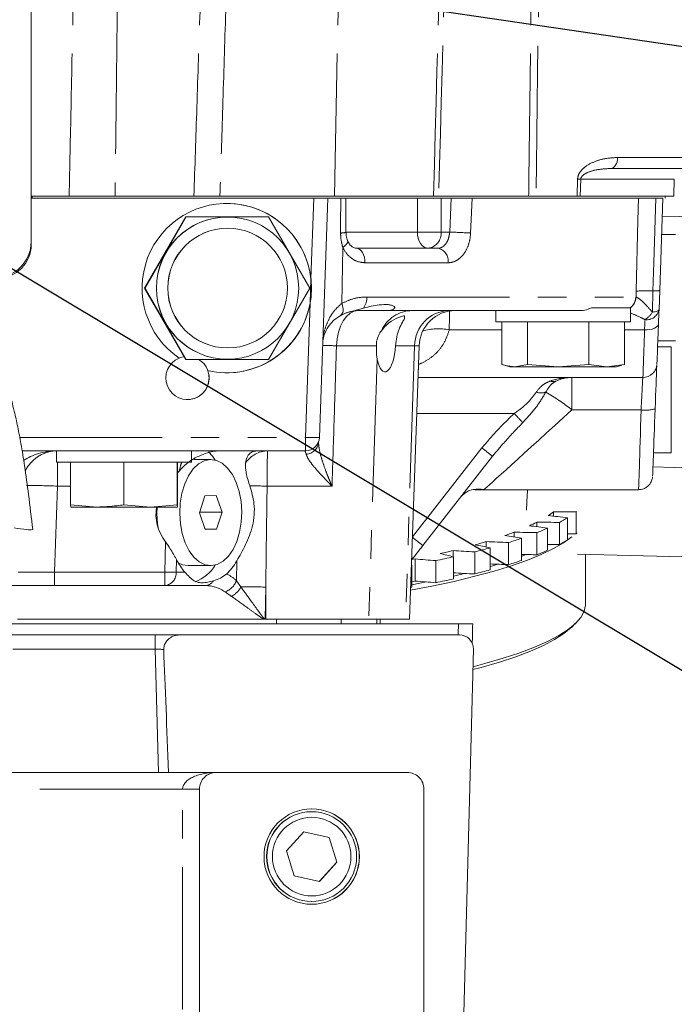
# Model space of a CAD drawing. Units: millimetres. Extents: x 7 to 835, y 10 to 581.
# Drawn here: x 445 to 474, y 398 to 442 of the extents above; entities that cross this region are included whole.
import ezdxf

# ---------------------------------------------------------------- set-up
doc = ezdxf.new("R2010")
doc.units = ezdxf.units.MM
doc.linetypes.add('PHANTOM', pattern=[12.7, 6.35, -1.27, 1.27, -1.27, 1.27, -1.27])
doc.layers.add('SLD-0', color=7, linetype='Continuous')
doc.dimstyles.new('SLDDIMSTYLE4', dxfattribs={"dimtxt": 0.18, "dimasz": 3, "dimexe": 0, "dimexo": 0.0625, "dimgap": 0, "dimtad": 0, "dimtih": 1, "dimtoh": 1, "dimdec": 0, "dimrnd": 1e-09, "dimzin": 0, "dimdsep": 46, "dimtxsty": 'Standard', "dimsah": 1, "dimcen": 0.09, "dimadec": 0, "dimazin": 0, "dimtfac": 3, "dimtdec": 0, "dimtofl": 0, "dimtmove": 0, "dimatfit": 3, "dimfxl": 1, "dimfrac": 2, "dimtolj": 1, "dimtzin": 0, "dimarcsym": 0})

msp = doc.modelspace()

# ---------------------------------------------------------------- linework, layer by layer
at = {"color": 8, "linetype": 'PHANTOM', "lineweight": 0}
for p, q in [((458.954691, 433.87296), (459.613527, 465.970691)), ((471.57262, 435.593009), (482.139581, 435.593009)), ((469.769234, 433.87296), (469.789398, 434.627913)), ((469.931374, 434.627913), (469.911254, 433.87296)), ((474.097752, 434.627913), (469.931374, 434.627913)), ((445.493386, 433.87296), (445.493386, 433.775462)), ((457.91456, 430.182233), (458.040381, 433.775462)), ((462.65255, 432.274289), (462.658808, 433.775462)), ((463.715038, 433.775462), (463.708779, 432.274289)), ((464.092751, 432.274289), (464.162786, 433.775462)), ((459.473629, 432.274289), (462.65255, 432.274289)), ((463.708779, 432.274289), (464.092751, 432.274289)), ((459.282339, 429.090656), (459.330615, 431.585386)), ((464.014322, 430.90365), (460.314843, 430.90365)), ((460.40345, 429.378651), (472.378791, 429.378651)), ((472.378791, 429.378651), (472.391848, 429.378174)), ((472.391848, 429.378174), (472.396903, 429.640941)), ((473.12072, 428.703509), (473.139153, 429.65848)), ((457.667569, 423.128649), (457.876947, 429.108098)), ((466.420815, 427.914574), (464.076441, 427.914574)), ((472.770757, 427.914574), (471.881962, 427.914574)), ((460.836724, 427.207172), (459.049591, 427.207172)), ((462.531163, 427.207172), (461.682801, 427.207172)), ((462.531163, 427.207172), (462.129107, 415.025457)), ((462.728695, 427.207172), (462.531163, 427.207172)), ((460.868251, 426.607072), (460.486001, 415.025457)), ((466.96473, 424.189858), (462.623327, 424.189858)), ((472.62051, 424.351014), (469.535761, 424.351014)), ((444.941565, 423.128649), (457.667569, 423.128649)), ((462.43142, 418.694347), (465.530258, 422.660879)), ((446.618357, 420.95717), (446.484297, 417.128652)), ((447.206256, 420.95717), (446.618357, 420.95717)), ((458.852387, 420.95717), (455.96036, 420.95717)), ((451.408666, 417.128652), (451.43269, 418.471604)), ((451.923194, 417.682543), (451.913286, 417.128652)), ((454.592125, 416.744195), (454.607895, 417.62454)), ((446.484297, 417.128652), (451.408666, 417.128652)), ((451.913286, 417.128652), (452.293579, 417.128652)), ((454.592125, 416.744195), (454.796649, 416.463375)), ((454.372159, 416.046239), (454.08675, 416.2478)), ((455.899031, 416.458852), (455.873606, 415.037542)), ((455.899031, 416.458852), (455.898894, 415.027789)), ((456.373348, 414.828613), (456.373348, 415.025457)), ((459.260725, 414.828613), (459.260725, 415.025457)), ((460.84125, 414.828613), (460.84125, 415.025457)), ((450.980664, 413.692705), (436.838126, 413.692705)), ((451.124138, 408.203609), (450.980664, 413.692705)), ((452.194009, 407.453611), (433.444079, 407.453611)), ((452.946061, 407.453611), (452.194009, 407.453611)), ((452.194009, 397.637814), (452.194009, 407.453611)), ((452.946746, 407.453611), (452.946061, 407.453611)), ((452.946061, 407.453611), (452.946061, 397.341117))]:
    msp.add_line(p, q, dxfattribs=at)
at = {"color": 7, "linetype": 'Continuous', "lineweight": 0}
for p, q in [((445.446389, 431.830458), (445.446389, 461.992964)), ((445.453889, 446.160458), (445.453889, 431.715458)), ((471.278905, 435.110457), (471.180276, 435.098827)), ((481.845868, 435.110457), (471.278905, 435.110457)), ((474.071388, 433.87296), (474.097752, 434.627913)), ((447.144501, 433.87296), (445.453889, 433.87296)), ((458.040381, 433.775462), (445.453889, 433.775462)), ((447.144501, 433.87296), (449.197743, 433.87296)), ((451.810687, 433.87296), (449.192762, 433.87296)), ((451.810687, 433.87296), (469.103382, 433.87296)), ((458.040381, 433.775462), (458.663285, 433.775462)), ((458.663285, 433.775462), (458.290473, 423.128649)), ((459.238219, 433.775462), (458.663285, 433.775462)), ((459.238219, 433.775462), (465.099674, 433.775462)), ((459.473709, 432.255469), (459.467251, 433.775484)), ((472.504859, 433.775462), (465.099674, 433.775462)), ((469.103382, 433.87296), (469.769234, 433.87296)), ((474.071388, 433.87296), (469.911254, 433.87296)), ((473.591094, 433.775462), (473.447193, 429.66523)), ((473.695212, 433.775462), (473.695633, 433.775462)), ((473.695633, 433.775462), (473.695633, 433.87296)), ((452.335015, 432.950459), (450.501934, 429.775461)), ((452.361165, 432.950459), (450.528086, 429.775461)), ((452.361165, 432.950459), (452.335015, 432.950459)), ((456.027326, 432.950459), (452.361165, 432.950459)), ((454.199723, 432.941712), (454.194246, 432.941712)), ((457.860407, 429.775461), (456.027326, 432.950459)), ((473.563422, 432.985119), (478.042249, 432.87871)), ((454.202461, 432.441711), (454.201092, 432.441711)), ((474.145171, 432.157963), (473.534465, 432.157963)), ((459.949265, 431.550458), (463.576589, 431.550458)), ((457.91456, 430.182233), (457.876947, 429.108098)), ((450.528086, 429.775461), (450.501934, 429.775461)), ((450.501934, 429.775461), (452.335015, 426.600463)), ((450.528086, 429.775461), (452.361165, 426.600463)), ((456.027326, 426.600463), (457.860407, 429.775461)), ((473.447193, 429.66523), (473.417383, 428.820751)), ((459.113474, 428.475201), (459.514727, 428.687371)), ((459.489013, 428.680285), (459.242153, 428.567461)), ((459.489013, 428.680285), (460.247394, 428.889326)), ((461.250792, 428.775459), (460.032987, 428.775459)), ((469.922679, 428.775459), (461.250792, 428.775459)), ((466.151389, 428.775459), (466.151389, 428.275458)), ((470.407425, 428.900458), (470.641701, 428.900458)), ((470.641701, 428.900458), (472.151388, 428.900458)), ((472.151388, 428.275458), (472.151388, 428.900458)), ((466.151389, 428.275458), (472.151388, 428.275458)), ((466.420815, 428.275458), (466.420815, 426.373906)), ((467.565647, 428.275458), (467.565647, 426.373906)), ((470.29622, 428.275458), (470.29622, 426.373906)), ((471.881962, 428.275458), (471.881962, 426.373906)), ((462.3033, 415.025457), (462.728695, 427.207172)), ((473.366041, 427.432961), (474.145171, 427.432961)), ((454.201092, 427.109211), (454.202461, 427.109211)), ((460.868251, 426.607072), (460.836618, 426.812708)), ((473.951378, 427.15796), (473.355622, 427.15796)), ((452.361165, 426.600463), (452.335015, 426.600463)), ((452.361165, 426.600463), (456.027326, 426.600463)), ((454.194246, 426.60921), (454.199723, 426.60921)), ((466.537759, 426.339402), (466.776388, 426.275462)), ((466.99323, 426.275462), (467.565647, 426.373906)), ((467.565647, 426.373906), (468.930932, 426.275462)), ((468.930932, 426.275462), (470.29622, 426.373906)), ((470.29622, 426.373906), (471.089092, 426.275462)), ((471.089092, 426.275462), (471.881962, 426.373906)), ((471.526389, 426.275462), (471.765018, 426.339402)), ((471.881962, 426.373906), (471.760933, 426.353097)), ((453.322042, 426.098793), (453.321154, 426.098793)), ((466.776388, 426.275462), (466.99323, 426.275462)), ((466.99323, 426.275462), (468.930932, 426.275462)), ((468.930932, 426.275462), (471.089092, 426.275462)), ((471.089092, 426.275462), (471.526389, 426.275462)), ((462.679396, 425.795458), (472.698643, 425.795458)), ((452.357446, 424.813524), (452.413398, 424.811899)), ((457.665856, 422.525458), (445.047599, 422.525458)), ((446.519267, 422.521412), (446.575192, 422.524899)), ((446.536901, 422.5199), (446.600403, 422.525264)), ((446.586389, 422.525458), (446.586389, 422.025464)), ((452.586389, 422.025464), (452.586389, 422.525458)), ((473.172252, 422.432959), (473.951378, 422.432959)), ((446.586389, 422.025464), (452.586389, 422.025464)), ((447.206256, 422.025464), (447.206256, 420.123912)), ((449.57609, 422.025464), (449.57609, 420.123912)), ((451.956222, 422.025464), (451.956222, 420.123912)), ((451.966522, 422.025464), (451.966522, 420.123912)), ((453.450122, 422.13796), (452.68928, 422.13796)), ((466.000554, 422.283552), (462.893263, 418.306194)), ((452.052889, 421.643622), (451.954983, 421.534031)), ((475.220372, 421.75889), (473.148186, 421.808116)), ((465.226353, 420.795463), (472.504853, 420.795463)), ((453.190055, 420.518934), (452.943063, 419.762566)), ((453.697114, 420.531824), (453.190055, 420.518934)), ((453.95718, 419.788353), (453.697114, 420.531824)), ((447.206256, 420.123912), (448.391173, 420.02546)), ((447.211406, 420.02546), (447.206256, 420.123912)), ((447.211406, 420.02546), (448.391173, 420.02546)), ((450.766156, 420.02546), (448.391173, 420.02546)), ((449.57609, 420.123912), (450.766156, 420.02546)), ((450.766156, 420.02546), (451.956222, 420.123912)), ((450.766156, 420.02546), (451.961373, 420.02546)), ((451.061209, 420.02546), (451.053595, 419.740289)), ((451.956222, 420.123912), (451.961373, 420.02546)), ((451.961373, 420.02546), (451.966522, 420.123912)), ((452.943063, 419.762566), (453.20313, 419.019095)), ((452.951483, 419.788353), (453.95718, 419.788353)), ((453.710189, 419.031992), (453.95718, 419.788353)), ((468.714016, 419.805407), (468.714016, 419.618122)), ((469.743169, 419.829525), (469.726548, 419.81636)), ((469.726548, 419.81636), (469.726548, 418.831549)), ((467.968165, 419.348672), (467.968165, 419.148832)), ((468.982002, 419.342339), (468.982002, 418.357528)), ((469.34199, 419.548951), (469.34199, 418.56414)), ((453.198621, 419.031992), (453.710189, 419.031992)), ((453.20313, 419.019095), (453.710189, 419.031992)), ((466.968097, 418.906837), (466.968097, 418.689884)), ((467.973479, 418.883279), (467.973479, 417.898468)), ((468.448355, 419.08276), (468.448355, 418.09795)), ((465.723446, 418.484144), (465.723446, 418.24352)), ((466.710689, 418.44359), (466.710689, 417.45878)), ((467.295878, 418.634027), (467.295878, 417.649224)), ((464.246197, 418.084673), (464.246197, 417.810008)), ((465.205793, 418.027505), (465.205793, 417.042702)), ((465.895663, 418.207071), (465.895663, 417.222269)), ((468.448355, 418.325193), (468.512221, 418.358229)), ((462.550577, 417.712271), (462.550577, 416.727461)), ((463.473283, 417.639047), (463.473283, 416.654244)), ((464.26119, 417.806007), (464.26119, 416.821196)), ((469.788155, 417.918078), (475.138762, 417.790956)), ((470.146388, 415.720053), (470.146388, 417.909562)), ((452.436841, 417.412959), (453.450122, 417.412959)), ((462.38767, 417.441547), (462.408202, 417.434692)), ((462.408202, 417.434692), (462.408202, 416.449882)), ((462.408202, 416.563294), (463.040792, 416.686102)), ((464.26119, 416.948795), (464.7574, 417.067043)), ((446.482585, 416.52546), (444.594479, 416.52546)), ((451.406954, 416.52546), (446.482585, 416.52546)), ((453.191943, 416.52546), (451.406954, 416.52546)), ((462.408202, 416.449882), (462.35269, 416.439831)), ((455.823941, 415.025457), (444.835707, 415.025457)), ((455.898894, 415.027789), (455.911683, 415.025457)), ((460.486001, 415.025457), (455.911683, 415.025457)), ((462.129107, 415.025457), (460.486001, 415.025457)), ((461.001987, 414.828613), (461.001987, 415.025457)), ((462.3033, 415.025457), (462.129107, 415.025457)), ((451.451167, 414.828613), (444.170731, 414.828613)), ((451.451167, 414.828613), (464.486428, 414.828613)), ((469.511644, 414.663821), (469.698666, 414.845116)), ((438.425627, 414.328612), (450.978951, 414.328612)), ((450.978951, 414.328612), (452.055298, 414.328612)), ((452.055298, 414.328612), (464.527639, 414.328612)), ((465.152423, 413.687251), (464.701724, 396.475732)), ((433.442023, 408.203609), (453.691947, 408.203609)), ((453.691947, 408.203609), (453.696743, 408.203609)), ((462.196712, 408.203609), (453.696743, 408.203609)), ((452.946746, 407.453611), (452.946746, 397.341117)), ((462.946708, 396.475732), (462.946708, 407.453611)), ((457.945357, 406.453609), (457.93919, 406.453609)), ((457.601151, 405.555598), (456.819249, 404.705919)), ((458.724518, 405.303292), (457.600566, 405.554965)), ((458.727945, 405.303292), (457.601151, 405.555598)), ((458.724518, 405.303292), (458.727945, 405.303292)), ((459.069409, 404.201299), (458.724518, 405.303292)), ((459.072836, 404.201299), (458.727945, 405.303292)), ((456.819249, 404.705919), (457.16414, 403.603933)), ((458.288093, 403.352253), (459.069409, 404.201299)), ((458.290933, 403.351619), (459.072836, 404.201299)), ((459.069409, 404.201299), (459.072836, 404.201299)), ((457.16414, 403.603933), (458.290933, 403.351619)), ((457.93919, 402.453608), (457.945357, 402.453608))]:
    msp.add_line(p, q, dxfattribs=at)
at = {"color": 8, "linetype": 'PHANTOM', "lineweight": 0, "flags": 128}
for points in [[(471.278905, 435.110457), (471.334983, 435.119643), (471.389, 435.146868), (471.438971, 435.191124), (471.48306, 435.250789), (471.519648, 435.32367), (471.54739, 435.407094), (471.565266, 435.497984), (471.57262, 435.593009)], [(465.099674, 433.775462), (465.040904, 432.526841), (465.026959, 432.230658)], [(472.396903, 429.640941), (472.479199, 432.792104), (472.504859, 433.775462)], [(473.139153, 429.65848), (473.179654, 430.907108), (473.272674, 433.775462)], [(462.65255, 432.274289), (462.664651, 432.131745), (462.69407, 431.995406), (462.739725, 431.870281), (462.799937, 431.760959), (462.872497, 431.671455), (462.954736, 431.60507), (463.043631, 431.564241), (463.135919, 431.550458)], [(459.550769, 431.871689), (459.551519, 431.870028), (459.554844, 431.827709), (459.532917, 431.775622), (459.486709, 431.716084), (459.418264, 431.651719), (459.330615, 431.585386)], [(459.949265, 431.550458), (460.022193, 431.537911), (460.092193, 431.500777), (460.156456, 431.440539), (460.212399, 431.359619), (460.257777, 431.261271), (460.290768, 431.149438), (460.310048, 431.028612), (460.314843, 430.90365)], [(459.282339, 429.090656), (459.311378, 429.001987), (459.331044, 428.916074), (459.340849, 428.835071), (459.340545, 428.760998), (459.330142, 428.695701), (459.309901, 428.640812), (459.280326, 428.597711), (459.242153, 428.567461)], [(460.020407, 428.775459), (459.835053, 428.745605), (459.656511, 428.657136), (459.491339, 428.513303), (459.34561, 428.319387), (459.224675, 428.082525), (459.132981, 427.811406), (459.073896, 427.516006), (459.049591, 427.207172)], [(473.417383, 428.820751), (473.411937, 428.801953), (473.396589, 428.783804), (473.371588, 428.766593), (473.337327, 428.750597), (473.294363, 428.736075), (473.243375, 428.723253), (473.185186, 428.712338), (473.12072, 428.703509)], [(473.393862, 428.186647), (473.380421, 428.13038), (473.34398, 428.077042), (473.28591, 428.028658), (473.208395, 427.987039), (473.114357, 427.95375), (473.007326, 427.930049), (472.891339, 427.916824), (472.770757, 427.914574)]]:
    msp.add_lwpolyline(points, dxfattribs=at)
at = {"color": 7, "linetype": 'Continuous', "lineweight": 0, "flags": 128}
for points in [[(452.261932, 426.727041), (452.115642, 426.69186), (452.035421, 426.661796)], [(453.651436, 422.112815), (453.524955, 422.287948), (453.351962, 422.481618)], [(452.066877, 419.740289), (452.097472, 419.280119), (452.180051, 418.838977), (452.311436, 418.43383), (452.486582, 418.08024), (452.698755, 417.791791), (452.939802, 417.579576), (453.200462, 417.451754), (453.470715, 417.413219), (453.740177, 417.46547), (453.998493, 417.606495), (454.235734, 417.830869), (454.442786, 418.129973), (454.611689, 418.492309), (454.735955, 418.903961), (454.810806, 419.349104), (454.833368, 419.81063), (454.802771, 420.2708), (454.720193, 420.711942), (454.588808, 421.117089), (454.413662, 421.470686), (454.201489, 421.759128), (453.960442, 421.971343), (453.699782, 422.099173), (453.429529, 422.1377), (453.160067, 422.085449), (452.901751, 421.944424), (452.664509, 421.72005), (452.457458, 421.420946), (452.288555, 421.05861), (452.164289, 420.646958), (452.089438, 420.201815), (452.066877, 419.740289)], [(451.053595, 419.740289), (451.084192, 419.280119), (451.125003, 419.025458)], [(469.768232, 418.864891), (469.759625, 418.857917), (469.726548, 418.831549)], [(469.530432, 418.698586), (469.167345, 418.435558), (468.712565, 418.171234), (468.173896, 417.911708), (467.552998, 417.657785), (466.851792, 417.410239), (466.072446, 417.169846), (465.217369, 416.937351), (464.289204, 416.713461), (463.290819, 416.498877), (462.348393, 416.316755)], [(462.864081, 418.274387), (462.84147, 418.211899), (462.768885, 418.146982)], [(452.004294, 417.531415), (452.18718, 417.451754), (452.436841, 417.412959)], [(462.550577, 417.712271), (462.470249, 417.696379), (462.407327, 417.684026)], [(467.295878, 417.826928), (467.380241, 417.85863), (467.506352, 417.907156)], [(465.895663, 417.369932), (465.909534, 417.37394), (466.250713, 417.475372)], [(462.408202, 416.699387), (462.470249, 416.711568), (462.550577, 416.727461)], [(465.132133, 412.912413), (465.654214, 413.049325), (466.471742, 413.285859), (467.212303, 413.529925), (467.873611, 413.780756), (468.453618, 414.037577), (468.950537, 414.299607), (469.362826, 414.566025), (469.689213, 414.836004), (469.928692, 415.108718), (470.080518, 415.383324), (470.144224, 415.658973), (470.146388, 415.720053)], [(469.511644, 414.663821), (469.502254, 414.654769), (469.178037, 414.386585), (468.768487, 414.121933), (468.274875, 413.861654), (467.698722, 413.606532), (467.041813, 413.357369), (466.306175, 413.114935), (465.494084, 412.879966), (465.128748, 412.783153)]]:
    msp.add_lwpolyline(points, dxfattribs=at)
at = {"color": 7, "linetype": 'Continuous', "lineweight": 0}
for centre, radius in [((454.199734, 429.775453), 3.166242), ((454.202453, 429.775453), 2.666242), ((457.946747, 404.453615), 2.124993), ((457.945355, 404.453611), 1.999996), ((457.94604, 404.453606), 1.749996)]:
    msp.add_circle(centre, radius, dxfattribs=at)
at = {"color": 8, "linetype": 'PHANTOM', "lineweight": 0}
for centre, radius, start, end in [((469.860386, 440.577117), 5.949628, 269.3163572, 270.6836428), ((459.266521, 433.077459), 0.847419, 267.8101955, 284.0655156), ((463.180665, 444.759181), 12.496057, 267.5778145, 272.4221855), ((463.038656, 432.216039), 0.672651, 278.3139618, 4.9678973), ((484.769381, 864.97394), 433.193388, 267.26419202, 267.38788855), ((463.457809, 430.998548), 0.564546, 350.322862, 77.8542183), ((459.599088, 429.365632), 0.804468, 323.6955523, 0.9272284), ((471.747162, 429.39677), 0.631889, 308.2384168, 358.3568568), ((471.757416, 429.399988), 0.634807, 308.1031136, 358.0306958), ((472.975484, 420.870029), 8.789974, 88.9330943, 93.7740952), ((473.254442, 431.429322), 1.774591, 266.2750704, 276.2356224), ((462.442975, 427.245347), 1.530243, 90.7491501, 155.6154919), ((464.109796, 427.197402), 1.578663, 91.5870287, 179.6454239), ((574.824429, 427.912907), 110.747988, 179.56570923, 179.99913762), ((472.869201, 428.925544), 0.558108, 262.2453083, 349.1777026), ((472.25773, 429.228841), 1.010309, 302.0523027, 328.6696628), ((463.591355, 425.565631), 2.398508, 78.331727, 106.9890788), ((458.656492, 416.290684), 10.923563, 87.9376944, 91.1699351), ((468.708045, 425.933171), 0.324412, 246.3391955, 293.6608045), ((595.888644, 424.685946), 126.353327, 179.49687779, 180.15187746), ((468.161142, 425.762381), 0.654666, 250.8303892, 289.1696108), ((464.096903, 417.641895), 8.63675, 50.9694752, 60.2995727), ((454.34812, 411.837916), 17.656424, 42.5850383, 44.3926843), ((472.82423, 425.783779), 1.447176, 261.9075428, 286.8377747), ((403.357048, 422.981344), 54.310721, 359.5190511, 0.1554015), ((457.979021, 427.575384), 4.457629, 265.9935124, 274.0064876), ((457.659829, 422.958566), 0.58805, 274.0991039, 355.868154), ((456.019944, 421.300455), 1.225521, 91.6666262, 145.9498639), ((482.247707, 421.340209), 26.290138, 177.416036, 180.8348109), ((458.344403, 413.222778), 11.862305, 49.802942, 52.7155673), ((885.938684, 420.98232), 439.320327, 179.86395396, 180.00328008), ((445.512975, 394.184797), 26.795183, 87.6357057, 90.5627853), ((455.214944, 379.578398), 41.385485, 88.967959, 90.035779), ((455.228613, 409.235012), 11.87574, 49.8040264, 52.7133784), ((392.143289, 416.981308), 54.341207, 359.5193623, 0.1553557), ((397.073363, 416.981333), 54.335503, 359.5192847, 0.1553449), ((451.343949, 417.092457), 0.570487, 276.3407299, 3.6376089), ((451.660976, 428.802105), 11.67618, 268.7618033, 271.2381967), ((453.177645, 416.998279), 0.473034, 271.7321089, 326.7244595), ((453.816682, 417.02821), 0.825819, 289.0886807, 339.8841539), ((453.887402, 416.964099), 1.038006, 297.840282, 331.1583708), ((455.200857, 380.633233), 35.832421, 88.8835542, 90.6463383), ((392.613055, 413.853458), 58.36783, 359.84219929, 0.46643189)]:
    msp.add_arc(centre, radius, start, end, dxfattribs=at)
at = {"color": 7, "linetype": 'Continuous', "lineweight": 0}
for centre, radius, start, end in [((454.16338, 429.775461), 3.771901, 270.0001628, 89.9998372), ((454.194256, 429.775461), 3.166251, 90.0001882, 269.9998118), ((454.201101, 429.775461), 2.66625, 90.0001932, 269.9998068), ((443.858889, 431.830461), 1.5875, 270, 0), ((443.953889, 431.715461), 1.5, 270, 0), ((465.980044, 428.432978), 3.898172, 178.3477084, 180.2864757), ((464.352704, 427.150461), 1.625, 90, 178), ((182.137797, 425.026915), 291.821362, 359.80801998, 0.41840998), ((452.413394, 425.775463), 0.963563, 270.000185, 58.8922738), ((452.413386, 425.775464), 0.963631, 270.0007027, 19.6049354), ((472.698607, 426.420545), 0.625087, 270.0032396, 313.3266228), ((380.527224, 423.596154), 93.431395, 359.28666496, 0.27777542), ((457.665845, 423.150466), 0.625009, 270.0009498, 357.9995616), ((481.28686, 419.640767), 13.769995, 175.1897597, 178.994682), ((466.240508, 423.110653), 4.128304, 302.8187603, 306.8096554), ((468.606619, 476.543344), 56.738038, 270.1084533, 271.131012), ((464.136549, 426.809579), 8.387277, 294.6947555, 297.1831703), ((468.831269, 476.366565), 57.024425, 269.1327557, 270.1514511), ((465.096716, 383.907297), 35.89359, 83.2075056, 84.5945821), ((466.089131, 424.799612), 6.176613, 297.9278238, 301.7788031), ((445.359077, 421.931094), 2.90596, 256.6277985, 268.1088094), ((445.393535, 419.586986), 0.575234, 256.9018516, 282.6721788), ((461.554494, 432.982555), 15.08088, 289.3533583, 291.0370352), ((468.772222, 474.434423), 55.556887, 268.1390805, 269.1762284), ((464.175901, 389.819475), 29.573531, 81.693479, 83.2720035), ((463.642876, 429.857452), 11.797737, 291.5350675, 294.0367205), ((458.634605, 441.978082), 24.540106, 285.5739854, 286.7901716), ((468.379559, 471.107994), 52.690839, 267.1105305, 268.184975), ((463.204201, 395.60762), 23.387117, 79.9239986, 81.7695174), ((460.780779, 437.659805), 20.110364, 287.1496453, 288.9030188), ((466.084604, 423.822689), 6.185701, 297.9306538, 301.7759731), ((468.687629, 470.665791), 51.844652, 270.7231823, 271.1482317), ((455.608334, 453.617958), 36.568115, 282.730066, 283.6631348), ((467.620494, 466.641559), 48.673988, 266.0248136, 267.1564069), ((457.6505, 448.468883), 31.364947, 283.9386802, 285.2409157), ((462.175892, 401.023322), 17.58175, 77.7856248, 80.0189824), ((463.639146, 428.881522), 11.807367, 291.5360878, 294.0357002), ((468.834428, 476.85962), 58.502278, 269.62188614, 270.14453139), ((466.444919, 460.935054), 43.397867, 264.8515928, 266.073643), ((454.494777, 461.952387), 45.213778, 281.4538742, 282.4745086), ((461.043879, 405.708428), 12.518087, 75.1071031, 77.9069681), ((460.769124, 436.710063), 20.14731, 287.1519094, 288.9020739), ((468.790234, 474.346394), 56.453835, 268.4831808, 269.1710352), ((452.16295, 418.328503), 1.734471, 289.8737418, 329.1127408), ((467.613417, 465.537954), 48.55498, 266.0234267, 267.1577937), ((457.662806, 447.436802), 31.316097, 283.9376645, 285.2419314), ((468.392666, 470.458482), 53.026385, 267.3009537, 268.1822949), ((466.446374, 459.972988), 43.420651, 264.8523736, 266.0737818), ((454.518308, 460.858506), 45.102199, 281.4520942, 282.4752516), ((464.527641, 413.703616), 0.624996, 358.4995782, 90.0001679), ((453.696738, 407.453617), 0.749992, 89.9996, 180.0004712), ((462.196718, 407.453619), 0.74999, 359.9994183, 90.0004394), ((457.939188, 404.453609), 2.124999, 270.0000537, 89.9999463), ((457.939197, 404.453609), 2, 90.0001986, 269.9998014)]:
    msp.add_arc(centre, radius, start, end, dxfattribs=at)
for centre, major_axis, ratio, start_param, end_param in [((454.164632, 429.775461), (2.614502, 2.718992), 0.999904214, 5.586202743, 9.590910451), ((454.164632, 429.775461), (2.614502, 2.718992), 0.999904214, 3.682162161, 5.300284929), ((462.090431, 427.150461), (0, 1.625), 0.0083245, 0.538635943, 0.680514448), ((473.362358, 427.128648), (0.078572, 2.25), 0.002737638, 0.719730397, 1.08134937), ((473.441116, 429.773648), (0.117858, 3.375), 0.002737638, 3.161593521, 4.222942024), ((461.254684, 427.295461), (0.052498, 1.249868), 0.345432423, 2.168518615, 4.656207508), ((452.414256, 425.775461), (0.667939, 0.694634), 0.999904214, 1.169557421, 5.820329884), ((473.240824, 424.148648), (0.078572, 2.25), 0.002737638, 0.411492846, 1.459550913), ((469.542766, 424.170461), (1.630962, 0), 0.996344466, 1.570796327, 2.017473854), ((473.247326, 424.773648), (0.117858, 3.375), 0.002737638, 3.18068403, 4.601143567), ((446.634287, 420.900461), (1.631161, 0), 0.996222879, 1.641368891, 2.672157952), ((473.247326, 424.773648), (0.117858, 3.375), 0.002737638, 2.989738242, 3.128504221), ((456.327158, 419.775461), (5.318087, 0.134945), 0.587069159, 3.018311266, 3.528796121), ((462.977559, 418.406206), (2.354177, 3.013096), 0.001269607, 1.604985781, 1.818956748), ((453.341321, 419.775461), (0.134493, 3.12401), 0.584852796, 2.329819441, 2.606248216), ((453.341321, 419.775461), (0.134493, 3.12401), 0.584852796, 3.67111816, 3.978427323), ((465.143413, 415.56225), (0.049099, 1.875), 0.002739098, 1.97288399, 2.598063276), ((451.482224, 394.547481), (-0.750207, 28.649341), 0.017446362, 5.208788815, 5.443398955), ((453.691947, 407.453611), (0, 0.75), 0.994514291, 0, 1.570796327)]:
    msp.add_ellipse(centre, major_axis=major_axis, ratio=ratio, start_param=start_param, end_param=end_param, dxfattribs=at)
at = {"color": 8, "linetype": 'PHANTOM', "lineweight": 0}
for centre, major_axis, ratio, start_param, end_param in [((472.737742, 427.150461), (0.078572, 1.625), 0.002734583, 0.719767018, 1.081385992), ((472.816499, 429.795461), (0.117858, 4), 0.002738599, 3.141673347, 4.222927115), ((462.872673, 429.795461), (0.19643, 4), 0.002734382, 3.334521893, 3.689412987), ((469.542766, 424.170461), (2.233749, 0), 0.727476423, 1.570796327, 2.017473854), ((472.616207, 424.170461), (0.078572, 1.625), 0.002734583, 0.000132221, 1.459587535), ((470.013167, 424.795461), (4.394726, 3.999996), 0.001241891, 3.214304805, 4.602412409), ((472.622709, 424.795461), (0.117858, 4), 0.002738599, 3.141673345, 4.601128658), ((446.634287, 420.900461), (2.254446, 0), 0.720798042, 1.59701178, 2.317942543), ((452.627334, 420.900461), (0, 1.625), 0.708235102, 0, 0.035584639), ((452.627334, 420.900461), (0, 1.625), 0.397510454, 0, 0.063429466), ((452.627334, 420.900461), (0, 1.625), 0.397510454, 0.806114149, 1.095803518), ((455.451987, 424.795461), (171.439156, 0.047794), 0.023330227, 4.769208004, 4.771787909), ((446.491498, 417.150461), (1.626762, 0.021886), 0.013346517, 3.221847112, 4.707782826), ((453.601156, 414.878648), (0.202687, 2.245249), 0.720989414, 5.754937166, 6.065838605), ((453.094824, 414.900461), (1.234516, 1.135011), 0.942001883, 0.204298294, 0.797541187), ((464.518629, 415.578611), (0.049099, 1.25), 0.002736754, 2.214404933, 3.141700151), ((450.981521, 413.703611), (0.500598, -0.016345), 0.021822116, 4.711389352, 5.550718856), ((453.691947, 407.453611), (1.497939, 0), 0.500688068, 1.570796327, 3.141592654)]:
    msp.add_ellipse(centre, major_axis=major_axis, ratio=ratio, start_param=start_param, end_param=end_param, dxfattribs=at)
for points, knots in [([(463.373164, 433.87296), (463.577458, 441.314775), (463.871176, 452.014049), (464.171154, 462.713253), (464.262484, 465.970691)], [0, 0, 0, 0, 0.695543938, 1, 1, 1, 1]), ([(464.506945, 465.970691), (464.41381, 462.713252), (464.107903, 452.014029), (463.809085, 441.31477), (463.601243, 433.87296)], [0, 0, 0, 0, 0.304455631, 1, 1, 1, 1]), ([(467.609414, 433.87296), (467.612582, 434.122642), (467.641115, 436.371051), (467.776043, 447.070313), (467.899807, 457.519863), (467.999899, 465.970691)], [0, 0, 0, 0, 0.02333631, 0.210146175, 1, 1, 1, 1]), ([(468.362827, 465.970691), (468.318919, 462.597516), (468.179649, 451.898311), (468.034123, 441.199037), (467.934477, 433.87296)], [0, 0, 0, 0, 0.315273414, 1, 1, 1, 1]), ([(447.144501, 433.87296), (447.171448, 435.188977), (447.231208, 438.10743), (447.291987, 441.025939), (447.325358, 442.628406)], [0, 0, 0, 0, 0.450929736, 1, 1, 1, 1]), ([(449.286557, 442.105509), (449.269609, 440.677347), (449.237042, 437.933162), (449.207114, 435.188981), (449.192762, 433.87296)], [0, 0, 0, 0, 0.520432308, 1, 1, 1, 1]), ([(452.698549, 433.87296), (452.74288, 435.192423), (452.835079, 437.936605), (452.926283, 440.680789), (452.973635, 442.105509)], [0, 0, 0, 0, 0.480821989, 1, 1, 1, 1]), ([(454.117841, 442.105509), (454.073295, 440.680786), (453.987494, 437.936589), (453.900505, 435.192421), (453.858679, 433.87296)], [0, 0, 0, 0, 0.519176384, 1, 1, 1, 1]), ([(469.789398, 434.627913), (469.795471, 434.679179), (469.809105, 434.794274), (469.912799, 434.983768), (470.158725, 435.229844), (470.563842, 435.431497), (471.066138, 435.56981), (471.403723, 435.585273), (471.57262, 435.593009)], [0, 0, 0, 0, 0.06014971, 0.135038562, 0.258278487, 0.510355758, 0.755025802, 1, 1, 1, 1]), ([(471.180276, 435.098827), (470.96329, 435.085884), (470.623178, 435.065598), (470.229066, 434.9342), (470.034158, 434.814881), (469.958931, 434.727305), (469.934852, 434.666847), (469.932446, 434.639915), (469.931374, 434.627913)], [0, 0, 0, 0, 0.495481397, 0.776636423, 0.89860549, 0.959652356, 0.982019933, 1, 1, 1, 1]), ([(459.234141, 432.230658), (459.234767, 432.494213), (459.235988, 433.009149), (459.237487, 433.524082), (459.238219, 433.775462)], [0, 0, 0, 0, 0.511820049, 1, 1, 1, 1]), ([(459.330615, 431.585386), (459.294067, 431.726616), (459.239629, 431.936974), (459.235499, 432.158018), (459.234141, 432.230658)], [0, 0, 0, 0, 0.671375418, 1, 1, 1, 1]), ([(463.576589, 431.550458), (463.609211, 431.553267), (463.698301, 431.560938), (463.836317, 431.641593), (463.96738, 431.804559), (464.061646, 432.023918), (464.082385, 432.190852), (464.092751, 432.274289)], [0, 0, 0, 0, 0.1271264617, 0.3471901782, 0.5655429143, 0.7828478854, 1, 1, 1, 1]), ([(465.026959, 432.230658), (465.009208, 432.077586), (464.973629, 431.770768), (464.789337, 431.36889), (464.529579, 431.07034), (464.255506, 430.922821), (464.079014, 430.908793), (464.014322, 430.90365)], [0, 0, 0, 0, 0.2158046371, 0.4325590769, 0.65112845, 0.8721244198, 1, 1, 1, 1]), ([(460.314843, 430.90365), (460.186271, 430.91887), (459.929637, 430.949249), (459.587439, 431.186549), (459.405875, 431.430577), (459.335887, 431.574542), (459.330615, 431.585386)], [0, 0, 0, 0, 0.3263037448, 0.6513129141, 0.9737350607, 1, 1, 1, 1]), ([(459.282339, 429.090656), (459.432363, 429.161156), (459.737942, 429.304756), (460.120622, 429.371433), (460.342626, 429.377099), (460.40345, 429.378651)], [0, 0, 0, 0, 0.411834744, 0.838856305, 1, 1, 1, 1]), ([(472.391848, 429.378174), (472.439289, 429.35505), (472.550963, 429.300617), (472.828952, 429.041747), (473.027269, 428.811844), (473.12072, 428.703509)], [0, 0, 0, 0, 0.280858113, 0.66112468, 1, 1, 1, 1]), ([(458.441226, 427.433863), (458.445661, 427.487482), (458.462562, 427.691851), (458.557071, 428.044968), (458.731757, 428.450082), (458.966393, 428.811222), (459.175911, 428.996527), (459.282339, 429.090656)], [0, 0, 0, 0, 0.08828374, 0.336493606, 0.589479025, 0.791469217, 1, 1, 1, 1]), ([(472.793895, 428.372539), (472.732658, 428.403849), (472.50422, 428.520648), (472.300499, 428.603137), (472.151388, 428.663514)], [0, 0, 0, 0, 0.268063284, 1, 1, 1, 1]), ([(464.076441, 427.914574), (464.022153, 427.757967), (463.911792, 427.439606), (463.652953, 427.031928), (463.301506, 426.688947), (462.966112, 426.489575), (462.755803, 426.399798), (462.710685, 426.380537)], [0, 0, 0, 0, 0.220026751, 0.447284026, 0.685269978, 0.932479217, 1, 1, 1, 1]), ([(459.049591, 427.207172), (459.031876, 426.64736), (458.982494, 425.086788), (458.916763, 423.003454), (458.868833, 421.479933), (458.852387, 420.95717)], [0, 0, 0, 0, 0.268709417, 0.749073863, 1, 1, 1, 1]), ([(467.946172, 425.144016), (468.047671, 425.271613), (468.220349, 425.488689), (468.473501, 425.593023), (468.577851, 425.63603)], [0, 0, 0, 0, 0.587795821, 1, 1, 1, 1]), ([(468.838238, 425.63603), (468.761508, 425.59187), (468.568606, 425.480851), (468.448465, 425.270622), (468.376112, 425.144016)], [0, 0, 0, 0, 0.3977684843, 1, 1, 1, 1]), ([(466.96473, 424.189858), (467.185128, 424.349319), (467.577617, 424.633291), (467.833833, 424.988341), (467.946172, 425.144016)], [0, 0, 0, 0, 0.56154103, 1, 1, 1, 1]), ([(468.376112, 425.144016), (468.248368, 424.929169), (467.966882, 424.455747), (467.566671, 424.022411), (467.348083, 423.785731)], [0, 0, 0, 0, 0.453818668, 1, 1, 1, 1]), ([(465.530258, 422.660879), (465.755665, 422.927076), (466.207865, 423.461109), (466.711926, 423.946445), (466.96473, 424.189858)], [0, 0, 0, 0, 0.498465266, 1, 1, 1, 1]), ([(467.348083, 423.785731), (467.059722, 423.486547), (466.591673, 423.000933), (466.164535, 422.48256), (466.000554, 422.283552)], [0, 0, 0, 0, 0.616091938, 1, 1, 1, 1]), ([(458.246351, 422.916196), (458.25987, 422.772103), (458.283382, 422.521515), (458.423186, 422.059344), (458.559995, 421.665736), (458.705132, 421.295906), (458.80109, 421.071788), (458.851773, 420.958541), (458.852387, 420.95717)], [0, 0, 0, 0, 0.276601259, 0.48103155, 0.689730194, 0.843560378, 0.998106211, 1, 1, 1, 1]), ([(457.701864, 422.37202), (457.697176, 422.391355), (457.673993, 422.486957), (457.650562, 422.508373), (457.63187, 422.525458)], [0, 0, 0, 0, 0.202245589, 1, 1, 1, 1]), ([(458.852387, 420.95717), (458.851486, 420.958064), (458.68796, 421.120453), (458.428653, 421.38671), (458.102741, 421.751086), (457.895211, 422.012703), (457.754002, 422.225885), (457.719431, 422.322783), (457.701864, 422.37202)], [0, 0, 0, 0, 0.001745347, 0.317003581, 0.522052659, 0.729887119, 0.862744436, 1, 1, 1, 1]), ([(455.96036, 420.95717), (455.952655, 420.397356), (455.932016, 418.897916), (455.911738, 417.398477), (455.899031, 416.458852)], [0, 0, 0, 0, 0.373348926, 1, 1, 1, 1]), ([(454.796649, 416.463375), (454.950793, 416.249814), (455.196616, 415.909235), (455.503346, 415.482276), (455.669649, 415.2523), (455.75819, 415.13679), (455.811264, 415.070008), (455.847827, 415.044266), (455.861969, 415.038465), (455.86957, 415.037862), (455.873606, 415.037542)], [0, 0, 0, 0, 0.4647623007, 0.7411888422, 0.8527287249, 0.9223673321, 0.975796193, 0.9878684669, 0.9935594968, 1, 1, 1, 1]), ([(455.823941, 415.025457), (455.821605, 415.026387), (455.785642, 415.040695), (455.714949, 415.08578), (455.59089, 415.170621), (455.358398, 415.337319), (454.930651, 415.646709), (454.5873, 415.892333), (454.372159, 416.046239)], [0, 0, 0, 0, 0.0040740078, 0.0627184709, 0.1348800009, 0.2487512394, 0.5292737976, 1, 1, 1, 1])]:
    msp.add_open_spline(points, degree=3, knots=knots, dxfattribs=at)
at = {"color": 7, "linetype": 'Continuous', "lineweight": 0}
for points, knots in [([(447.144501, 433.87296), (447.262924, 433.87296), (447.499773, 433.87296), (448.071195, 433.87296), (448.659975, 433.87296), (449.038549, 433.87296), (449.192762, 433.87296)], [0, 0, 0, 0, 0.27123828, 0.542480137, 0.813628987, 1, 1, 1, 1]), ([(459.238219, 433.775462), (459.287464, 433.775462), (459.385952, 433.775462), (459.459222, 433.775462), (459.457501, 433.775462), (459.456856, 433.775462)], [0, 0, 0, 0, 0.38461576, 0.769218491, 1, 1, 1, 1]), ([(464.162786, 433.775462), (464.213438, 433.775462), (464.314741, 433.775462), (464.518204, 433.775462), (464.730722, 433.775462), (464.93894, 433.775462), (465.045856, 433.775462), (465.099674, 433.775462)], [0, 0, 0, 0, 0.199353738, 0.398702182, 0.598181332, 0.797734636, 1, 1, 1, 1]), ([(469.911254, 433.87296), (469.879395, 433.87296), (469.838661, 433.87296), (469.781656, 433.87296), (469.769234, 433.87296)], [0, 0, 0, 0, 0.782104915, 1, 1, 1, 1]), ([(472.504859, 433.775462), (472.571445, 433.775462), (472.704619, 433.775462), (473.015542, 433.775462), (473.221655, 433.775462), (473.272674, 433.775462)], [0, 0, 0, 0, 0.42937172, 0.858752974, 1, 1, 1, 1]), ([(473.272674, 433.775462), (473.330511, 433.775462), (473.446184, 433.775462), (473.556033, 433.775462), (473.589918, 433.775462), (473.590959, 433.775462), (473.591094, 433.775462)], [0, 0, 0, 0, 0.317677693, 0.635354397, 0.95304663, 1, 1, 1, 1]), ([(459.551618, 431.872487), (459.547761, 431.880125), (459.514679, 431.945635), (459.478424, 432.07689), (459.47827, 432.205669), (459.478209, 432.256497)], [0, 0, 0, 0, 0.07398107, 0.634502613, 1, 1, 1, 1]), ([(459.948611, 431.551359), (459.904346, 431.555804), (459.82714, 431.563555), (459.69672, 431.656944), (459.601637, 431.760825), (459.566162, 431.850233), (459.555994, 431.875862)], [0, 0, 0, 0, 0.367887035, 0.641659623, 0.897281066, 1, 1, 1, 1]), ([(445.519726, 419.025763), (445.458648, 419.544192), (445.347548, 420.487198), (445.175241, 421.76339), (445.013252, 422.769344), (444.858384, 423.584299), (444.686028, 424.363687), (444.467868, 425.189878), (444.183873, 426.061925), (443.843405, 426.898983), (443.417023, 427.785918), (442.911917, 428.719009), (442.432461, 429.546454), (442.152441, 430.064263), (442.057158, 430.240459)], [0, 0, 0, 0, 0.128008117, 0.232842709, 0.31465101, 0.376022159, 0.43435033, 0.508568387, 0.584265602, 0.660602016, 0.737953201, 0.842291458, 0.946336032, 1, 1, 1, 1]), ([(460.247394, 428.889326), (460.485417, 428.944031), (460.874609, 429.033479), (461.278036, 429.054482), (461.497445, 429.018726), (461.601963, 428.977034), (461.643964, 428.927165), (461.645738, 428.890823), (461.626457, 428.860289), (461.584557, 428.830157), (461.502769, 428.798305), (461.385077, 428.778561), (461.293267, 428.77644), (461.250792, 428.775459)], [0, 0, 0, 0, 0.340930638, 0.557455681, 0.644944931, 0.732970889, 0.773387302, 0.798390444, 0.823562061, 0.846038282, 0.88141064, 0.945135624, 1, 1, 1, 1]), ([(459.242153, 428.567461), (459.140577, 428.500758), (458.937084, 428.367127), (458.712806, 428.107278), (458.545035, 427.813577), (458.457361, 427.560975), (458.442872, 427.414717), (458.439289, 427.37855)], [0, 0, 0, 0, 0.206162478, 0.413017854, 0.664945673, 0.917145667, 1, 1, 1, 1]), ([(459.579176, 428.705133), (459.697814, 428.735269), (459.846219, 428.772967), (460.001784, 428.775043), (460.032987, 428.775459)], [0, 0, 0, 0, 0.7994229523, 1, 1, 1, 1]), ([(462.083493, 428.545378), (462.078523, 428.545094), (462.035013, 428.542612), (461.852689, 428.494345), (461.551945, 428.348546), (461.253637, 428.126745), (461.117293, 427.960234), (461.049237, 427.87712)], [0, 0, 0, 0, 0.024454158, 0.2140883332, 0.5803739013, 0.7905449211, 1, 1, 1, 1]), ([(469.922679, 428.775459), (469.936355, 428.775654), (470.049624, 428.777265), (470.219405, 428.80876), (470.35697, 428.87585), (470.407425, 428.900458)], [0, 0, 0, 0, 0.0799991611, 0.6625653737, 1, 1, 1, 1]), ([(461.682801, 427.207172), (461.696972, 427.340481), (461.725282, 427.606801), (461.839739, 427.970827), (461.975916, 428.245158), (462.050492, 428.36358), (462.081921, 428.413488)], [0, 0, 0, 0, 0.2610404394, 0.5214955344, 0.798341442, 1, 1, 1, 1]), ([(461.049237, 427.87712), (461.006702, 427.813173), (460.913325, 427.67279), (460.863822, 427.499679), (460.836869, 427.405424)], [0, 0, 0, 0, 0.455519284, 1, 1, 1, 1]), ([(460.836618, 426.812708), (460.83664, 426.892454), (460.836676, 427.023934), (460.836711, 427.155431), (460.836724, 427.207172)], [0, 0, 0, 0, 0.6065300202, 1, 1, 1, 1]), ([(460.836869, 427.405424), (460.83684, 427.379178), (460.83677, 427.315401), (460.836741, 427.247267), (460.836724, 427.207172)], [0, 0, 0, 0, 0.4115225846, 1, 1, 1, 1]), ([(466.420815, 426.373906), (466.468597, 426.359162), (466.658456, 426.300575), (466.849939, 426.286211), (466.99323, 426.275462)], [0, 0, 0, 0, 0.251672839, 1, 1, 1, 1]), ([(473.124069, 425.96858), (473.142423, 425.984613), (473.192516, 426.02837), (473.247419, 426.115605), (473.289318, 426.208693), (473.308584, 426.279762), (473.313351, 426.30802), (473.314629, 426.31559)], [0, 0, 0, 0, 0.176325318, 0.481219387, 0.733979609, 0.928734792, 1, 1, 1, 1]), ([(473.310158, 426.204897), (473.312151, 426.252369), (473.315327, 426.32804), (473.316756, 426.35544), (473.317289, 426.365651)], [0, 0, 0, 0, 0.627355292, 1, 1, 1, 1]), ([(452.052889, 421.643622), (452.154864, 421.749199), (452.429416, 422.033448), (452.902372, 422.301465), (453.367615, 422.464071), (453.647615, 422.519553), (453.779723, 422.524024), (453.822085, 422.525458)], [0, 0, 0, 0, 0.216691282, 0.583408316, 0.773426957, 0.927347094, 1, 1, 1, 1]), ([(455.560387, 422.525458), (455.486348, 422.519877), (455.311038, 422.506663), (455.117913, 422.372398), (455.036373, 422.183182), (455.00922, 422.015537), (455.004541, 421.986647)], [0, 0, 0, 0, 0.1893179475, 0.4482733376, 0.9049190291, 1, 1, 1, 1]), ([(455.004541, 421.986647), (455.000799, 421.947245), (454.986501, 421.796688), (455.02846, 421.465045), (455.134983, 421.132713), (455.1891, 420.963876)], [0, 0, 0, 0, 0.148492922, 0.567402424, 1, 1, 1, 1]), ([(472.504598, 420.803591), (472.528792, 420.801329), (472.620009, 420.7928), (472.763562, 420.843843), (472.907533, 420.933724), (473.005761, 421.039051), (473.06814, 421.142403), (473.102871, 421.231985), (473.118579, 421.298769), (473.124161, 421.33454), (473.126058, 421.349858), (473.126532, 421.35467), (473.126669, 421.356059)], [0, 0, 0, 0, 0.075727884, 0.285512828, 0.458118302, 0.605939271, 0.731465879, 0.834083463, 0.908519348, 0.949644532, 0.985458802, 1, 1, 1, 1]), ([(455.1891, 420.963876), (455.267344, 420.704288), (455.393084, 420.287123), (455.3967, 419.676282), (455.297954, 419.049837), (455.070977, 418.473192), (454.804814, 417.963807), (454.6735, 417.737568), (454.607895, 417.62454)], [0, 0, 0, 0, 0.226822883, 0.364511409, 0.502273723, 0.751207367, 0.875703662, 1, 1, 1, 1]), ([(464.585504, 420.481316), (464.694906, 420.582348), (464.881961, 420.755091), (465.200773, 420.816293), (465.437599, 420.821124), (465.582935, 420.810114), (465.62957, 420.80572), (465.630415, 420.80564)], [0, 0, 0, 0, 0.3631129452, 0.6208479983, 0.8791913031, 0.997812464, 1, 1, 1, 1]), ([(448.391173, 420.02546), (448.687791, 420.036207), (449.084166, 420.050568), (449.477179, 420.109165), (449.57609, 420.123912)], [0, 0, 0, 0, 0.74832662, 1, 1, 1, 1]), ([(451.43269, 418.471604), (451.47151, 418.416697), (451.628044, 418.195291), (451.799108, 417.920163), (451.901398, 417.724282), (451.923194, 417.682543)], [0, 0, 0, 0, 0.206039662, 0.830817879, 1, 1, 1, 1]), ([(452.293579, 417.128652), (452.367059, 417.047389), (452.518859, 416.879509), (452.708041, 416.723366), (452.913544, 416.648865), (453.17439, 416.64835), (453.398374, 416.686299), (453.534225, 416.727068), (453.573121, 416.738741)], [0, 0, 0, 0, 0.196682021, 0.406321332, 0.621816141, 0.775832051, 0.935817842, 1, 1, 1, 1]), ([(453.573121, 416.738741), (453.677883, 416.77496), (453.88946, 416.848107), (454.061365, 416.975329), (454.148152, 417.039558)], [0, 0, 0, 0, 0.495146213, 1, 1, 1, 1]), ([(455.911683, 415.025457), (455.893422, 415.025457), (455.864175, 415.025457), (455.834928, 415.025457), (455.823941, 415.025457)], [0, 0, 0, 0, 0.624344088, 1, 1, 1, 1]), ([(455.873606, 415.037542), (455.874761, 415.03685), (455.882538, 415.03219), (455.891372, 415.029813), (455.898894, 415.027789)], [0, 0, 0, 0, 0.148577156, 1, 1, 1, 1]), ([(465.119472, 414.828613), (465.110902, 414.828613), (465.093771, 414.828613), (464.962236, 414.828613), (464.784428, 414.828613), (464.612116, 414.828613), (464.518351, 414.828613), (464.486428, 414.828613)], [0, 0, 0, 0, 0.243440087, 0.486621935, 0.734448742, 0.909591231, 1, 1, 1, 1]), ([(451.353491, 413.684152), (451.358027, 413.744374), (451.367068, 413.864422), (451.461298, 414.032097), (451.607007, 414.184147), (451.81225, 414.303624), (451.974979, 414.320354), (452.055298, 414.328612)], [0, 0, 0, 0, 0.170905323, 0.340689088, 0.536225992, 0.771091868, 1, 1, 1, 1])]:
    msp.add_open_spline(points, degree=3, knots=knots, dxfattribs=at)
at = {"layer": 'SLD-0', "color": 7}
msp.add_line((431.028551, 438.790004), (510.717277, 390.984293), dxfattribs=at)

# ---------------------------------------------------------------- leaders
at = {"layer": 'SLD-0'}
msp.add_leader([(428.311869, 447.325674), (510.217277, 435.287958), (513.217277, 435.287958)], dimstyle='SLDDIMSTYLE4', dxfattribs=at)

doc.saveas('drawing.dxf')
